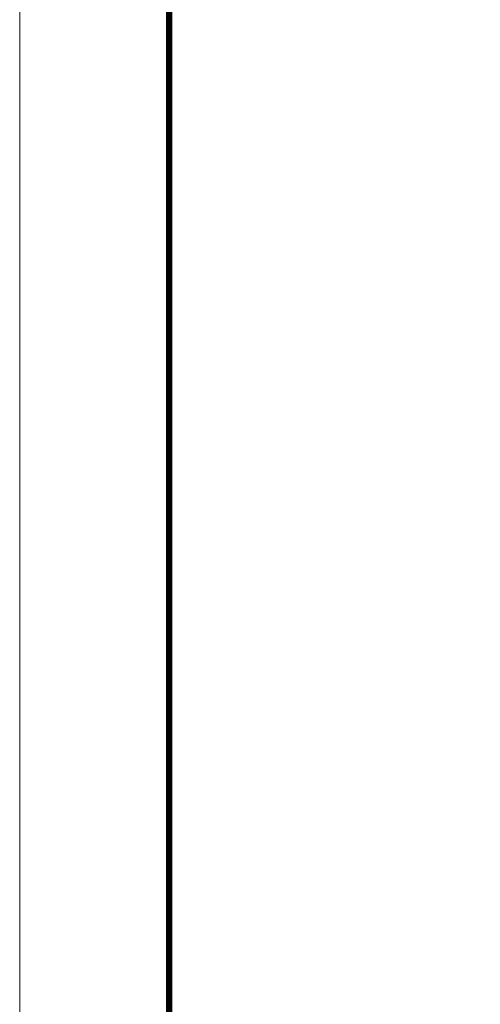
# Model space of a CAD drawing. Extents: x 0 to 5400, y 0 to 3600.
# Drawn here: x 0 to 694, y 1205 to 2689 of the extents above; entities that cross this region are included whole.
import ezdxf

# ---------------------------------------------------------------- set-up
doc = ezdxf.new("R2010")
doc.units = 0
doc.layers.get('DEFPOINTS').update_dxf_attribs({"linetype": 'CONTINUOUS'})
doc.layers.add('0-DIMS', color=150, linetype='CONTINUOUS', lineweight=18)
doc.layers.add('0-TTLB', color=7, linetype='CONTINUOUS', lineweight=18)
doc.styles.get("Standard").update_dxf_attribs({"font": 'arial.ttf'})
doc.dimstyles.get("Standard").update_dxf_attribs({"dimtxt": 40, "dimasz": 40, "dimexe": 3, "dimexo": 3, "dimgap": 3, "dimtad": 1, "dimdec": 0, "dimrnd": 0.5, "dimzin": 12, "dimdsep": 46, "dimtxsty": 'Standard', "dimcen": 0.09, "dimadec": 0, "dimazin": 0, "dimtfac": 1, "dimtdec": 0, "dimtofl": 0, "dimtmove": 0, "dimatfit": 3, "dimfxl": 1, "dimtolj": 1, "dimtzin": 0, "dimarcsym": 0})

# ---------------------------------------------------------------- blocks, each defined once
blk = doc.blocks.new('*D4')
at = {"layer": '0-DIMS', "color": 0, "linetype": 'Continuous', "lineweight": -2, "transparency": 16777216}
for p, q in [((673.3000341805173, 2872.983174085662), (568.0913029390439, 2872.983174085662)), ((713.3000341805173, 2018.129201204903), (713.3000341805173, 2875.983174085662)), ((758.3000258712582, 2872.983174085662), (713.3000341805173, 2872.983174085662)), ((758.3000258712582, 2663.124077223645), (758.3000258712582, 2875.983174085662)), ((798.3000258712582, 2872.983174085662), (838.3000258712582, 2872.983174085662))]:
    blk.add_line(p, q, dxfattribs=at)
at = {"layer": '0-DIMS', "color": 0, "linetype": 'Continuous', "lineweight": 0, "transparency": 16777216}
for points in [[(673.3000341805173, 2879.649840752328), (673.3000341805173, 2866.316507418995), (713.3000341805173, 2872.983174085662)], [(798.3000258712582, 2879.649840752328), (798.3000258712582, 2866.316507418995), (758.3000258712582, 2872.983174085662)]]:
    blk.add_solid(points, dxfattribs=at)
at = {"layer": 'DEFPOINTS', "color": 0, "linetype": 'Continuous', "lineweight": 0, "transparency": 16777216}
for p in [(758.3000258712582, 2872.983174085662), (758.3000258712582, 2660.124077223645), (713.3000341805173, 2015.129201204903)]:
    blk.add_point(p, dxfattribs=at)
at = {"layer": '0-DIMS', "color": 0, "linetype": 'Continuous', "transparency": 16777216, "insert": (600.6956685597806, 2896.324238205716), "char_height": 40, "attachment_point": 5, "line_spacing_factor": 0.8999999889460482}
blk.add_mtext('\\A1;45', dxfattribs=at)

msp = doc.modelspace()

# ---------------------------------------------------------------- linework, layer by layer
at = {"layer": '0-TTLB'}
msp.add_lwpolyline([(0, 0), (5400, 0), (5400, 3600), (0, 3600)], close=True, dxfattribs=at)
at = {"layer": '0-TTLB', "const_width": 9.375}
msp.add_lwpolyline([(225, 75), (5325, 75), (5325, 3525), (225, 3525)], close=True, dxfattribs=at)

# ---------------------------------------------------------------- dimensions: what is measured, and where the dimension line sits
at = {"layer": '0-DIMS', "linetype": 'Continuous'}
dim = msp.add_linear_dim(base=(758.3000258712582, 2872.983174085662), p1=(713.3000341805173, 2015.129201204903), p2=(758.3000258712582, 2660.124077223645), dimstyle='Standard', override={"dimtofl": 1}, dxfattribs=at)
dim.commit()
dim.dimension.update_dxf_attribs({"geometry": '*D4', "text_midpoint": (600.6956685597806, 2872.983174085662), "dimtype": 160})

doc.saveas('drawing.dxf')
